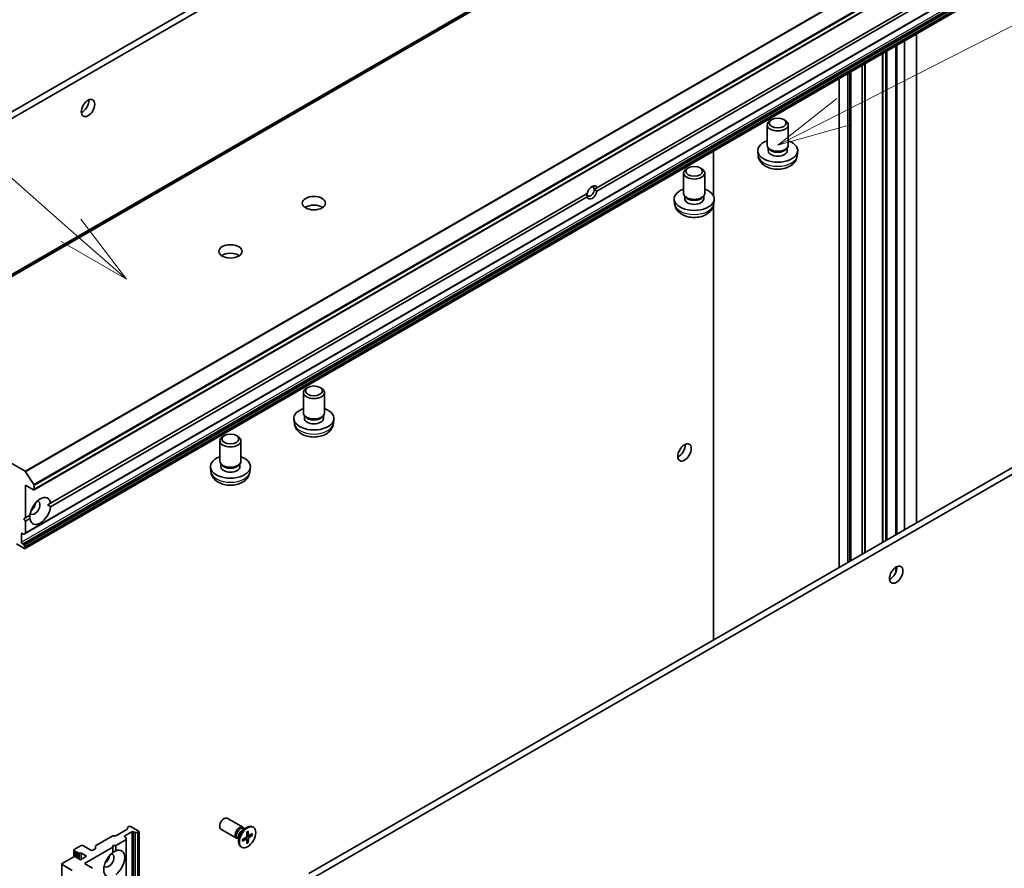
# Model space of a CAD drawing. Units: millimetres. Extents: x 0 to 12963, y 0 to 2248.
# Drawn here: x 1823 to 2040, y 659 to 846 of the extents above; entities that cross this region are included whole.
import ezdxf

# ---------------------------------------------------------------- set-up
doc = ezdxf.new("R2010")
doc.units = ezdxf.units.MM
for name, color, linetype, lineweight in [('Symbol (TK)', 100, 'Continuous', 18), ('Visible (ISO)', 7, 'Continuous', 35), ('Visible Narrow (ISO)', 7, 'Continuous', 25)]:
    doc.layers.add(name, color=color, linetype=linetype, lineweight=lineweight)
doc.styles.add('Note Text (TK2)', font='MS PGothic.ttf')

# ---------------------------------------------------------------- blocks, each defined once
blk = doc.blocks.new('バルーン38')
at = {"layer": 'Symbol (TK)', "color": 100}
for p, q in [((296.711, 131.013), (286.924, 139.626)), ((298.588, 129.362), (297.041, 131.389)), ((296.711, 131.013), (298.588, 129.362)), ((296.381, 130.638), (298.588, 129.362))]:
    blk.add_line(p, q, dxfattribs=at)
at = {"layer": 'Symbol (TK)'}
blk.add_circle((284.676, 141.604), 3, dxfattribs=at)
at = {"layer": 'Symbol (TK)', "color": 7, "insert": (284.676, 141.587), "char_height": 2, "attachment_point": 5, "style": 'Note Text (TK2)'}
blk.add_mtext('2', dxfattribs=at)
blk = doc.blocks.new('バルーン47')
at = {"layer": 'Symbol (TK)', "color": 100}
for p, q in [((322.876, 135.035), (354.099, 150.914)), ((322.649, 135.481), (320.648, 133.902)), ((322.876, 135.035), (320.648, 133.902)), ((320.648, 133.902), (323.103, 134.59))]:
    blk.add_line(p, q, dxfattribs=at)

msp = doc.modelspace()

# ---------------------------------------------------------------- linework, layer by layer
at = {"layer": 'Visible (ISO)'}
for p, q in [((2033.1893, 912.2284), (1783.6816, 768.1751)), ((1710.0848, 759.9658), (1966.1585, 907.81)), ((1826.2452, 742.476), (2075.7529, 886.5294)), ((1824.2754, 732.8656), (2073.7831, 876.9189)), ((1950.174, 808.965), (2068.2832, 877.1554)), ((2068.2832, 876.3972), (1950.174, 808.2068)), ((1824.2754, 729.5871), (2073.7831, 873.6404)), ((1876.5165, 857.5715), (1708.7716, 760.724)), ((2017.8488, 841.3467), (2017.8488, 733.7042)), ((2020.5408, 842.901), (2020.5408, 735.2585)), ((2013.0725, 730.9466), (2013.0725, 838.5891)), ((2006.0797, 726.9093), (2006.0797, 834.5519)), ((2003.5031, 833.0642), (2003.5031, 725.4217)), ((1988.6407, 823.9781), (1988.3184, 823.7919)), ((1991.2798, 823.9781), (1991.602, 823.7919)), ((1987.6388, 818.3642), (1987.6388, 822.8444)), ((1992.2816, 818.3642), (1992.2816, 822.8444)), ((1988.0016, 817.565), (1987.7886, 817.8906)), ((1987.8665, 817.1512), (1987.8665, 817.7715)), ((1991.9188, 817.565), (1992.1319, 817.8906)), ((1992.0539, 817.1512), (1992.0539, 817.7715)), ((1975.8105, 817.0759), (1975.8105, 807.2482)), ((1985.66, 816.043), (1985.558, 816.9936)), ((1994.2604, 816.043), (1994.3625, 816.9936)), ((1970.2559, 813.3636), (1969.9336, 813.1775)), ((1972.895, 813.3636), (1973.2173, 813.1775)), ((1969.254, 807.7498), (1969.254, 812.23)), ((1973.8969, 807.7498), (1973.8969, 812.23)), ((1949.5659, 808.6139), (1950.174, 808.965)), ((1829.8906, 739.5194), (1947.9998, 807.7097)), ((1947.9998, 806.9516), (1829.8906, 738.7612)), ((1967.2752, 805.4286), (1967.1732, 806.3792)), ((1969.6168, 806.9506), (1969.4038, 807.2762)), ((1969.4817, 806.5367), (1969.4817, 807.157)), ((1973.5341, 806.9506), (1973.7471, 807.2762)), ((1973.6691, 806.5367), (1973.6691, 807.157)), ((1975.8757, 805.4286), (1975.9777, 806.3792)), ((2142.7837, 805.8354), (1886.71, 657.9912)), ((1888.0232, 657.233), (2144.0969, 805.0772)), ((1975.8105, 805.0622), (1975.8105, 709.4334)), ((1824.2618, 746.5873), (1785.665, 768.8711)), ((1885.5376, 759.4161), (1885.5376, 763.8963)), ((1886.5395, 765.03), (1886.2172, 764.8438)), ((1889.1786, 765.03), (1889.5009, 764.8438)), ((1890.1805, 759.4161), (1890.1805, 763.8963)), ((1885.9004, 758.6169), (1885.6874, 758.9425)), ((1885.7654, 758.203), (1885.7654, 758.8233)), ((1889.8177, 758.6169), (1890.0307, 758.9425)), ((1889.9527, 758.203), (1889.9527, 758.8233)), ((1883.5588, 757.0949), (1883.4568, 758.0455)), ((1892.1593, 757.0949), (1892.2613, 758.0455)), ((1868.1547, 754.4155), (1867.8324, 754.2293)), ((1870.7938, 754.4155), (1871.1161, 754.2293)), ((1867.1528, 748.8017), (1867.1528, 753.2818)), ((1871.7957, 748.8017), (1871.7957, 753.2818)), ((1867.5156, 748.0024), (1867.3026, 748.328)), ((1867.3806, 747.5886), (1867.3806, 748.2089)), ((1871.4329, 748.0024), (1871.6459, 748.328)), ((1871.568, 747.5886), (1871.568, 748.2089)), ((1824.3879, 746.4617), (1826.232, 743.6225)), ((1865.1741, 746.4804), (1865.072, 747.431)), ((1873.7745, 746.4804), (1873.8765, 747.431)), ((1824.3331, 736.3107), (1824.3331, 743.5134)), ((1824.3331, 743.5134), (1826.1059, 742.4898)), ((1826.3029, 742.6036), (1826.3029, 743.4069)), ((1829.8906, 739.5194), (1829.2576, 739.1539)), ((1824.0048, 736.1212), (1824.3331, 736.3107)), ((1824.3331, 735.5525), (1824.0048, 736.1212)), ((1824.3331, 736.3107), (1825.3415, 736.893)), ((1825.3415, 736.1348), (1824.3331, 735.5525)), ((1824.3331, 732.9931), (1824.3331, 735.5525)), ((1823.4795, 730.9656), (1823.4795, 732.7852)), ((1823.6765, 732.8989), (1823.9232, 732.7565)), ((1824.2754, 732.8656), (1824.0625, 732.7427)), ((1822.3633, 730.6244), (1824.1361, 729.6009)), ((1823.9232, 730.482), (1823.6765, 730.6244)), ((1824.0625, 730.3349), (1824.2754, 729.9662)), ((1824.3331, 729.7146), (1824.3331, 729.772)), ((1872.2039, 668.2021), (1868.7918, 670.172)), ((1844.4081, 666.3972), (1846.7072, 667.7246)), ((1846.7888, 667.8383), (1846.7888, 668.0841)), ((1846.8704, 668.1979), (1847.1171, 668.3403)), ((1849.2838, 667.3168), (1847.511, 668.3403)), ((1870.8111, 665.7896), (1867.399, 667.7595)), ((1872.1641, 667.6377), (1873.0856, 668.1697)), ((1872.5304, 667.8492), (1872.3341, 667.9625)), ((1872.4484, 667.8965), (1872.4052, 667.982)), ((1874.5243, 668.2027), (1874.3624, 668.2962)), ((1839.8776, 664.1606), (1843.5883, 666.303)), ((1843.7853, 666.3501), (1844.2111, 666.3501)), ((1846.1978, 666.2932), (1847.7737, 667.203)), ((1846.4445, 665.9233), (1846.1978, 666.0658)), ((1846.5261, 665.8096), (1846.5261, 665.5638)), ((1846.5261, 377.4571), (1846.5261, 665.5638)), ((1848.1676, 667.203), (1848.4143, 667.0606)), ((1849.0371, 667.0135), (1848.6113, 667.0135)), ((1849.2341, 667.0606), (1849.2838, 667.0893)), ((1849.3654, 667.203), (1849.3654, 379.0964)), ((1871.2799, 665.6833), (1871.0837, 665.7966)), ((1871.1979, 665.7307), (1871.1023, 665.7253)), ((1871.2799, 666.1062), (1871.2799, 665.0422)), ((1872.1352, 665.5391), (1872.9174, 666.0162)), ((1872.1352, 665.1589), (1872.9174, 665.5851)), ((1873.0239, 665.5891), (1872.6567, 665.8572)), ((1873.0829, 667.1806), (1873.0609, 666.2646)), ((1873.0829, 664.6118), (1873.0609, 665.5023)), ((1873.484, 666.3859), (1873.0682, 666.5699)), ((1873.4121, 667.3707), (1873.4341, 666.4801)), ((1873.4121, 664.8019), (1873.4341, 665.7178)), ((1874.3598, 666.8235), (1873.5776, 666.3973)), ((1874.3598, 666.4433), (1873.5776, 665.9663)), ((1873.8382, 666.5393), (1874.2633, 666.4318)), ((1836.6115, 664.1703), (1835.1013, 663.2984)), ((1838.7783, 663.1468), (1837.0054, 664.1703)), ((1837.3337, 660.1899), (1843.5714, 663.7912)), ((1839.7144, 663.4598), (1839.1722, 663.1468)), ((1839.796, 663.5735), (1839.796, 664.0468)), ((1843.5714, 663.7912), (1843.5714, 664.1703)), ((1843.5714, 664.1703), (1844.228, 664.1703)), ((1843.5714, 662.6268), (1843.5714, 663.7912)), ((1844.228, 664.1703), (1846.4445, 665.45)), ((1844.228, 664.1703), (1844.228, 663.0058)), ((1871.9707, 663.7798), (1871.8088, 663.8733)), ((1873.3739, 664.8912), (1873.0682, 665.2056)), ((1834.97, 661.7063), (1832.4092, 660.2278)), ((1835.0197, 663.1847), (1835.0197, 661.7291)), ((1835.1013, 663.071), (1835.3752, 662.9128)), ((1835.348, 662.8435), (1835.348, 661.7148)), ((1836.4802, 661.0618), (1835.3639, 661.7063)), ((1835.7466, 662.6984), (1836.0431, 662.5272)), ((1835.7466, 662.6984), (1835.7466, 661.4853)), ((1837.7934, 661.82), (1836.4802, 661.0618)), ((1836.6771, 662.4644), (1837.7934, 661.82)), ((1832.3277, 660.1141), (1832.3277, 372.0074)), ((1832.4092, 660.0004), (1834.636, 658.7147)), ((1839.1066, 659.1664), (1837.3337, 660.1899))]:
    msp.add_line(p, q, dxfattribs=at)
for centre, major_axis in [((1838.1217, 826.5336), (1.0446, 1.8094)), ((1989.9602, 823.2166), (-1.8657, 0)), ((1971.5754, 812.6021), (-1.8657, 0)), ((1887.859, 805.589), (-2.5536, 0)), ((1869.4743, 794.9745), (-2.5536, 0)), ((1887.859, 764.2684), (-1.8657, 0)), ((1869.4743, 753.654), (-1.8657, 0)), ((1969.4415, 750.716), (1.0446, 1.8094)), ((2016.06, 723.8008), (1.0446, 1.8094)), ((1873.2475, 665.9912), (1.2768, 2.2115))]:
    msp.add_ellipse(centre, major_axis=major_axis, ratio=0.57735027, dxfattribs=at)
for centre, major_axis, start_param, end_param in [((1836.8085, 827.2918), (1.0446, 1.8094), 3.82126647, 5.60351149), ((1989.9602, 822.8444), (-2.3214, 0), 5.49799085, 10.20997242), ((1989.9602, 817.1512), (-4.4107, 0), 5.26665081, 10.44131245), ((1989.9602, 818.3642), (-2.3214, 0), 0, 3.14159265), ((1989.9602, 817.9922), (-2.0937, 0), 0.36116689, 2.78042576), ((1989.9602, 817.1512), (-2.0937, 0), 0, 3.14159265), ((1971.5754, 812.23), (-2.3214, 0), 5.49799085, 10.20997242), ((1948.7586, 808.1478), (-0.5708, -0.9887), 5.49778714, 8.6393798), ((1949.0869, 807.9583), (0.803, 1.3908), 5.79107464, 8.3460923), ((1948.7586, 808.1478), (0.5708, 0.9887), 5.49778714, 6.88159285), ((1971.5754, 806.5367), (-4.4107, 0), 5.26665081, 10.44131245), ((1949.0869, 807.9583), (-0.803, -1.3908), 5.79107464, 8.3460923), ((1971.5754, 807.7498), (-2.3214, 0), 0, 3.14159265), ((1971.5754, 806.5367), (-2.0937, 0), 0, 3.14159265), ((1971.5754, 807.3777), (-2.0937, 0), 0.36116689, 2.78042576), ((1887.859, 803.6936), (-2.5536, 0), 3.83977231, 5.58500565), ((1869.4743, 793.0791), (-2.5536, 0), 3.83977231, 5.58500565), ((1887.859, 763.8963), (-2.3214, 0), 5.49799085, 10.20997242), ((1887.859, 758.203), (-4.4107, 0), 5.26665081, 10.44131245), ((1887.859, 759.4161), (-2.3214, 0), 0, 3.14159265), ((1887.859, 758.203), (-2.0937, 0), 0, 3.14159265), ((1887.859, 759.044), (-2.0937, 0), 0.36116689, 2.78042576), ((1869.4743, 753.2818), (-2.3214, 0), 5.49799085, 10.20997242), ((1968.1283, 751.4742), (1.0446, 1.8094), 3.82126647, 5.60351149), ((1869.4743, 747.5886), (-4.4107, 0), 5.26665081, 10.44131245), ((1869.4743, 748.8017), (-2.3214, 0), 0, 3.14159265), ((1869.4743, 748.4296), (-2.0937, 0), 0.36116689, 2.78042576), ((1824.2618, 746.3598), (0.1393, -0.2412), 1.66145621, 2.35619449), ((1869.4743, 747.5886), (-2.0937, 0), 0, 3.14159265), ((1826.1059, 743.5206), (0.1393, -0.2412), 0.78539816, 1.66145621), ((1826.1059, 742.7173), (0.1393, -0.2412), 5.49778714, 7.06858347), ((1827.6161, 737.8271), (1.625, 2.8146), 5.64113471, 8.49603223), ((1826.4342, 738.5094), (-0.7893, -1.3671), 5.94396055, 9.76400272), ((1825.4493, 739.0781), (0.7893, 1.3671), 4.04063807, 5.38413989), ((1827.6161, 737.8271), (-1.625, -2.8146), 5.64113471, 8.49603223), ((1823.6765, 732.6715), (-0.1393, 0.2412), 5.49778714, 7.06858347), ((1823.9232, 732.9839), (0.1393, -0.2412), 5.49778714, 6.28318531), ((1824.1361, 733.1069), (0.1393, -0.2412), 0, 0.78539816), ((1823.6765, 730.8519), (0.1393, -0.2412), 3.92699082, 5.49778714), ((1823.9232, 730.2545), (0.1393, -0.2412), 1.57079633, 2.35619449), ((1824.1361, 729.8283), (0.1393, -0.2412), 5.49778714, 7.06858347), ((1824.1361, 729.8857), (0.1393, -0.2412), 0.78539816, 1.57079633), ((2014.7468, 724.559), (1.0446, 1.8094), 3.82126647, 5.60351149), ((1868.0954, 668.9658), (-0.6964, -1.2062), 3.14159265, 6.28318531), ((1846.5102, 667.8383), (0.2786, 0), 5.49778714, 6.28318531), ((1847.0673, 668.0841), (-0.2786, 0), 5.49778714, 6.28318531), ((1847.3141, 668.2266), (0.2786, 0), 0.78539816, 2.35619449), ((1871.5075, 666.9958), (-0.6964, -1.2062), 2.78022553, 6.64455243), ((1871.7089, 666.8795), (-0.6252, -1.0829), 3.14159265, 6.28318531), ((1873.0856, 666.0847), (-1.2768, -2.2115), 3.14159265, 6.28318531), ((1872.1641, 666.6167), (0.6252, 1.0829), 0.78539816, 2.35619449), ((1843.7853, 666.1892), (0.2786, 0), 1.57079633, 2.35619449), ((1844.2111, 666.5109), (0.2786, 0), 4.71238898, 5.49778714), ((1846.3948, 666.1795), (-0.2786, 0), 5.49778714, 7.06858347), ((1846.2476, 665.8096), (0.2786, 0), 0, 0.78539816), ((1846.2476, 665.5638), (0.2786, 0), 5.49778714, 6.28318531), ((1847.9706, 667.0893), (-0.2786, 0), 3.92699082, 5.49778714), ((1848.6113, 667.1743), (-0.2786, 0), 0.78539816, 1.57079633), ((1849.0371, 667.1743), (-0.2786, 0), 1.57079633, 2.35619449), ((1849.0869, 667.203), (0.2786, 0), 5.49778714, 7.06858347), ((1872.9133, 666.1842), (0.1044, 0.1808), 3.95512603, 5.46965193), ((1872.9133, 665.4123), (0.1044, 0.1808), 5.52592236, 7.04044825), ((1873.5817, 666.5701), (-0.1044, -0.1808), 5.52592236, 7.04044825), ((1873.5817, 665.7983), (-0.1044, -0.1808), 3.95512603, 5.46965193), ((1835.2983, 663.1847), (-0.2786, 0), 5.49778714, 7.06858347), ((1836.8085, 664.0566), (0.2786, 0), 0.78539816, 2.35619449), ((1839.5174, 663.5735), (0.2786, 0), 5.49778714, 6.28318531), ((1840.0746, 664.0468), (-0.2786, 0), 5.49778714, 6.28318531), ((1843.8997, 660.1899), (1.625, 2.8146), 4.07033839, 6.9252359), ((1835.167, 661.5925), (0.2786, 0), 0.78539816, 2.35619449), ((1835.6266, 662.8435), (-0.2786, 0), 5.83762405, 8.29954289), ((1836.2401, 662.641), (-0.2786, 0), 0.78539816, 2.01635758), ((1836.4802, 662.3507), (-0.2786, 0), 3.92699082, 5.15795023), ((1838.9752, 663.2605), (0.2786, 0), 3.92699082, 5.49778714), ((1843.8997, 660.1899), (-1.625, -2.8146), 4.07033839, 6.9252359), ((1842.7179, 660.8723), (-0.7893, -1.3671), 5.94396055, 9.76400272), ((1841.733, 661.4409), (0.7893, 1.3671), 4.04063807, 5.38413989), ((1832.6062, 660.1141), (-0.2786, 0), 5.49778714, 7.06858347)]:
    msp.add_ellipse(centre, major_axis=major_axis, ratio=0.57735027, start_param=start_param, end_param=end_param, dxfattribs=at)
for points, knots in [([(1985.66, 816.043), (1985.6933, 815.7325), (1985.7817, 815.4339), (1986.048, 814.8669), (1986.234, 814.6073), (1986.7017, 814.1067), (1986.9954, 813.8881), (1987.6939, 813.4871), (1988.1092, 813.3305), (1988.9917, 813.1105), (1989.4612, 813.0549), (1990.3959, 813.0504), (1990.8608, 813.1005), (1991.7686, 813.3139), (1992.2119, 813.4772), (1993.0192, 813.9436), (1993.3915, 814.239), (1993.9155, 814.9341), (1994.0973, 815.2841), (1994.2251, 815.7959), (1994.2471, 815.9187), (1994.2604, 816.043)], [2.41809785, 2.41809785, 2.41809785, 2.41809785, 2.62100873, 2.62100873, 2.85083672, 2.85083672, 3.14439666, 3.14439666, 3.51942641, 3.51942641, 3.91874121, 3.91874121, 4.31366667, 4.31366667, 4.71280152, 4.71280152, 5.08723349, 5.08723349, 5.35460235, 5.35460235, 5.43588379, 5.43588379, 5.43588379, 5.43588379]), ([(1967.2752, 805.4286), (1967.3086, 805.1181), (1967.3969, 804.8194), (1967.6632, 804.2525), (1967.8493, 803.9929), (1968.317, 803.4922), (1968.6106, 803.2737), (1969.3091, 802.8727), (1969.7244, 802.7161), (1970.6069, 802.4961), (1971.0764, 802.4404), (1972.0111, 802.436), (1972.476, 802.4861), (1973.3839, 802.6995), (1973.8271, 802.8627), (1974.6344, 803.3292), (1975.0067, 803.6246), (1975.5308, 804.3197), (1975.7125, 804.6697), (1975.8403, 805.1815), (1975.8623, 805.3042), (1975.8757, 805.4286)], [2.41809785, 2.41809785, 2.41809785, 2.41809785, 2.62100873, 2.62100873, 2.85083672, 2.85083672, 3.14439666, 3.14439666, 3.51942641, 3.51942641, 3.91874121, 3.91874121, 4.31366667, 4.31366667, 4.71280152, 4.71280152, 5.08723349, 5.08723349, 5.35460235, 5.35460235, 5.43588379, 5.43588379, 5.43588379, 5.43588379]), ([(1883.5588, 757.0949), (1883.5922, 756.7844), (1883.6805, 756.4858), (1883.9468, 755.9188), (1884.1329, 755.6592), (1884.6006, 755.1586), (1884.8942, 754.94), (1885.5927, 754.539), (1886.008, 754.3824), (1886.8905, 754.1624), (1887.36, 754.1067), (1888.2947, 754.1023), (1888.7596, 754.1524), (1889.6675, 754.3658), (1890.1107, 754.529), (1890.918, 754.9955), (1891.2903, 755.2909), (1891.8144, 755.986), (1891.9961, 756.336), (1892.1239, 756.8478), (1892.1459, 756.9705), (1892.1593, 757.0949)], [2.41809785, 2.41809785, 2.41809785, 2.41809785, 2.62100873, 2.62100873, 2.85083672, 2.85083672, 3.14439666, 3.14439666, 3.51942641, 3.51942641, 3.91874121, 3.91874121, 4.31366667, 4.31366667, 4.71280152, 4.71280152, 5.08723349, 5.08723349, 5.35460235, 5.35460235, 5.43588379, 5.43588379, 5.43588379, 5.43588379]), ([(1865.1741, 746.4804), (1865.2074, 746.1699), (1865.2958, 745.8713), (1865.5621, 745.3043), (1865.7481, 745.0447), (1866.2158, 744.5441), (1866.5095, 744.3255), (1867.2079, 743.9245), (1867.6232, 743.7679), (1868.5058, 743.5479), (1868.9752, 743.4923), (1869.9099, 743.4878), (1870.3748, 743.5379), (1871.2827, 743.7513), (1871.7259, 743.9146), (1872.5332, 744.381), (1872.9055, 744.6764), (1873.4296, 745.3716), (1873.6113, 745.7216), (1873.7391, 746.2333), (1873.7611, 746.3561), (1873.7745, 746.4804)], [2.41809785, 2.41809785, 2.41809785, 2.41809785, 2.62100873, 2.62100873, 2.85083672, 2.85083672, 3.14439666, 3.14439666, 3.51942641, 3.51942641, 3.91874121, 3.91874121, 4.31366667, 4.31366667, 4.71280152, 4.71280152, 5.08723349, 5.08723349, 5.35460235, 5.35460235, 5.43588379, 5.43588379, 5.43588379, 5.43588379]), ([(1872.1628, 665.2031), (1872.1596, 665.2253), (1872.157, 665.2481), (1872.153, 665.2948), (1872.1517, 665.3187), (1872.1504, 665.3674), (1872.1504, 665.3923), (1872.1517, 665.4428), (1872.153, 665.4685), (1872.1565, 665.5144), (1872.1584, 665.5344), (1872.1607, 665.5546)], [6.12983616, 6.12983616, 6.12983616, 6.12983616, 6.191053202, 6.191053202, 6.252270244, 6.252270244, 6.313487285, 6.313487285, 6.374704327, 6.374704327, 6.421200253, 6.421200253, 6.421200253, 6.421200253]), ([(1873.0822, 667.1508), (1873.0985, 667.1628), (1873.1149, 667.1745), (1873.1529, 667.2004), (1873.1745, 667.2144), (1873.2177, 667.2408), (1873.2392, 667.2533), (1873.282, 667.2765), (1873.3034, 667.2873), (1873.3458, 667.3072), (1873.3668, 667.3164), (1873.3877, 667.3247)], [1.432781381, 1.432781381, 1.432781381, 1.432781381, 1.479277307, 1.479277307, 1.540494349, 1.540494349, 1.60171139, 1.60171139, 1.662928432, 1.662928432, 1.724145474, 1.724145474, 1.724145474, 1.724145474]), ([(1873.4121, 667.3707), (1873.4124, 667.3612), (1873.4105, 667.351), (1873.4041, 667.3369), (1873.3984, 667.3304), (1873.3908, 667.3261), (1873.3893, 667.3254), (1873.3877, 667.3247)], [0.01516536768, 0.01516536768, 0.01516536768, 0.01516536768, 0.0189753085, 0.0189753085, 0.02273345371, 0.02273345371, 0.02358385065, 0.02358385065, 0.02358385065, 0.02358385065]), ([(1874.3598, 666.4433), (1874.3515, 666.4382), (1874.3397, 666.4336), (1874.3181, 666.4285), (1874.3044, 666.4272), (1874.2834, 666.428), (1874.2727, 666.4295), (1874.2633, 666.4318)], [0.0151653677, 0.0151653677, 0.0151653677, 0.0151653677, 0.0189753085, 0.0189753085, 0.0227334537, 0.0227334537, 0.0257677238, 0.0257677238, 0.0257677238, 0.0257677238]), ([(1872.1627, 665.2031), (1872.163, 665.2014), (1872.1631, 665.1997), (1872.1632, 665.191), (1872.1604, 665.1828), (1872.1514, 665.1701), (1872.1435, 665.1635), (1872.1352, 665.1589)], [0.03680222753, 0.03680222753, 0.03680222753, 0.03680222753, 0.03765262447, 0.03765262447, 0.04141076968, 0.04141076968, 0.04522071051, 0.04522071051, 0.04522071051, 0.04522071051]), ([(1873.3739, 664.8912), (1873.3805, 664.8842), (1873.3872, 664.8757), (1873.3984, 664.8579), (1873.4041, 664.8454), (1873.4105, 664.8242), (1873.4124, 664.8116), (1873.4121, 664.8019)], [0.0346183544, 0.0346183544, 0.0346183544, 0.0346183544, 0.0376526245, 0.0376526245, 0.0414107697, 0.0414107697, 0.0452207105, 0.0452207105, 0.0452207105, 0.0452207105])]:
    msp.add_open_spline(points, degree=3, knots=knots, dxfattribs=at)
for points in [[(1950.174, 808.2068), (1949.8457, 808.4524), (1949.5659, 808.6139)], [(1947.9513, 807.6817), (1947.9513, 807.3587), (1947.9998, 806.9516)], [(1829.2576, 739.1539), (1829.5623, 738.9779), (1829.8906, 738.7612)], [(1825.3415, 736.1348), (1825.318, 736.5275), (1825.318, 736.8793)], [(1843.5714, 662.654), (1843.8762, 662.8299), (1844.228, 663.0058)]]:
    msp.add_open_spline(points, degree=2, dxfattribs=at)
at = {"layer": 'Visible Narrow (ISO)'}
for p, q in [((2035.0466, 912.9445), (1785.5389, 768.8912)), ((1785.665, 768.8711), (2035.1727, 912.9244)), ((1783.6948, 768.1814), (2033.2025, 912.2347)), ((2073.7694, 890.6406), (1824.2618, 746.5873)), ((1824.3879, 746.4617), (2073.8955, 890.5151)), ((2075.7397, 887.6758), (1826.232, 743.6225)), ((1826.3029, 743.4069), (2075.8106, 887.4602)), ((2075.8106, 886.6569), (1826.3029, 742.6036)), ((2073.8408, 877.0465), (1824.3331, 732.9931)), ((2072.9872, 875.0189), (1823.4795, 730.9656)), ((1823.6765, 730.6244), (2073.1842, 874.6777)), ((2073.4309, 874.5353), (1823.9232, 730.482)), ((1824.0625, 730.3349), (2073.5702, 874.3883)), ((2073.7831, 874.0195), (1824.2754, 729.9662)), ((1824.3331, 729.772), (2073.8408, 873.8253)), ((2073.8408, 873.7679), (1824.3331, 729.7146)), ((2017.7672, 841.2996), (2017.7672, 733.6571)), ((2017.8985, 733.7329), (2017.8985, 841.3754)), ((2020.4592, 842.8539), (2020.4592, 735.2114)), ((2013.6963, 838.9493), (2013.6963, 731.3068)), ((2014.0902, 731.5342), (2014.0902, 839.1767)), ((2015.8631, 840.2003), (2015.8631, 732.5577)), ((2016.257, 732.7852), (2016.257, 840.4277)), ((2012.9909, 838.542), (2012.9909, 730.8995)), ((2013.1541, 730.9937), (2013.1541, 838.6362)), ((2006.1613, 726.9564), (2006.1613, 834.599)), ((2008.4604, 835.9263), (2008.4604, 728.2838)), ((2008.6574, 728.3975), (2008.6574, 836.0401)), ((2009.0832, 836.2859), (2009.0832, 728.6434)), ((2009.2802, 728.7571), (2009.2802, 836.3996)), ((2003.5846, 725.4688), (2003.5846, 833.1113)), ((2005.3575, 834.1349), (2005.3575, 726.4923)), ((2005.7514, 726.7198), (2005.7514, 834.3623)), ((2005.9981, 834.5047), (2005.9981, 726.8622)), ((1823.4795, 732.7852), (1823.6765, 732.8989)), ((2015.8631, 725.3778), (2015.8631, 724.0859)), ((1846.1978, 666.0658), (1846.1978, 666.2932)), ((1847.7737, 667.203), (1847.7737, 379.0964)), ((1848.1676, 379.0964), (1848.1676, 667.203)), ((1848.4143, 667.0606), (1848.4143, 378.9539)), ((1848.6113, 378.9068), (1848.6113, 667.0135)), ((1849.0371, 667.0135), (1849.0371, 378.9068)), ((1849.2341, 378.9539), (1849.2341, 667.0606)), ((1849.2838, 667.0893), (1849.2838, 378.9827)), ((1872.9174, 665.5851), (1872.5836, 665.8126)), ((1873.4341, 665.7178), (1872.8749, 665.9902)), ((1873.5776, 665.9663), (1873.0621, 666.3144)), ((1873.4341, 666.4801), (1873.0703, 666.6555)), ((1846.4445, 665.45), (1846.4445, 377.3434)), ((1835.1013, 661.7488), (1835.1013, 663.071)), ((1836.0431, 662.5272), (1836.0431, 661.3142)), ((1836.3601, 661.1311), (1836.3601, 662.4958)), ((1836.6771, 661.1755), (1836.6771, 662.4644)), ((1832.4092, 371.8937), (1832.4092, 660.0004))]:
    msp.add_line(p, q, dxfattribs=at)
for centre, major_axis, start_param, end_param in [((1989.9602, 816.1969), (4.3085, 0), 3.20349601, 6.22128195), ((1971.5754, 805.5825), (4.3085, 0), 3.20349601, 6.22128195), ((1887.859, 757.2488), (4.3085, 0), 3.20349601, 6.22128195), ((1869.4743, 746.6343), (4.3085, 0), 3.20349601, 6.22128195), ((1873.2475, 665.9912), (-0.7951, -1.3771), 5.35085712, 5.64471717), ((1873.2475, 665.9912), (-0.7951, -1.3771), 3.78006079, 4.07392084), ((1873.2108, 666.0124), (-0.7531, -1.3044), 2.20246792, 2.4790111), ((1873.2475, 665.9912), (0.7951, 1.3771), 5.35085712, 5.64471717), ((1873.2108, 666.0124), (-0.7531, -1.3044), 0.66258156, 0.93912473), ((1873.2475, 665.9912), (0.7951, 1.3771), 3.78006079, 4.07392084)]:
    msp.add_ellipse(centre, major_axis=major_axis, ratio=0.57735027, start_param=start_param, end_param=end_param, dxfattribs=at)

# ---------------------------------------------------------------- block references
at = {"layer": 'Symbol (TK)', "xscale": 6.5, "yscale": 6.5, "zscale": 6.5}
for name in ['バルーン47', 'バルーン38']:
    msp.add_blockref(name, (-94.25, -52), dxfattribs=at)

doc.saveas('drawing.dxf')
